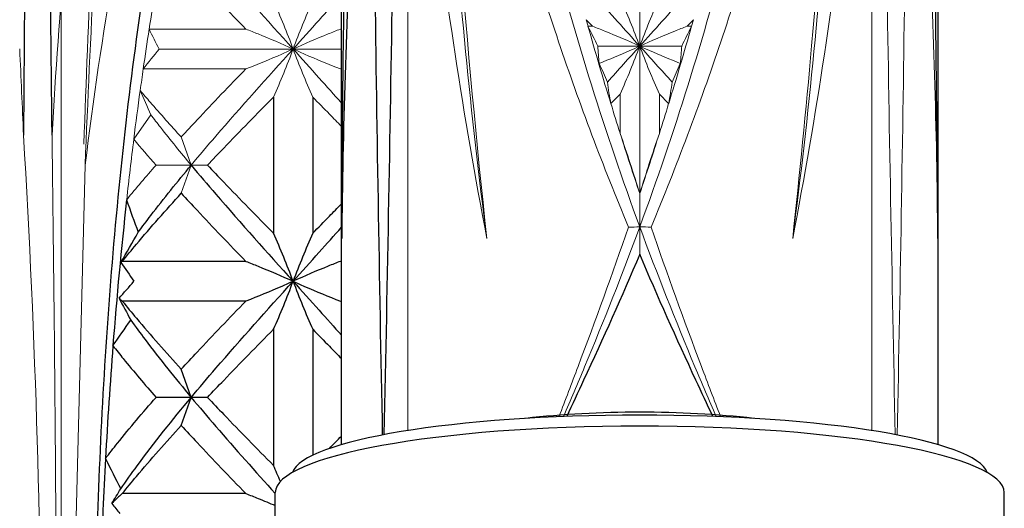
# Model space of a CAD drawing. Units: millimetres. Extents: x -3666 to -3435, y -231 to -62.
# Drawn here: x -3599 to -3595, y -221 to -218 of the extents above; entities that cross this region are included whole.
import ezdxf

# ---------------------------------------------------------------- set-up
doc = ezdxf.new("R2010")
doc.units = ezdxf.units.MM
doc.header["$MEASUREMENT"] = 0

msp = doc.modelspace()

# ---------------------------------------------------------------- linework, layer by layer
for p, q in [((-3597.7902, -220.4199), (-3597.7902, -205.8657)), ((-3595.0902, -220.4199), (-3595.0902, -205.8657)), ((-3598.0902, -221.687), (-3598.0902, -220.637)), ((-3594.7902, -221.687), (-3594.7902, -220.637))]:
    msp.add_line(p, q)
at = {"lineweight": 9, "ltscale": 5}
for p, q in [((-3597.4902, -220.3564), (-3597.4902, -206.1439)), ((-3595.3902, -220.3564), (-3595.3902, -206.1439)), ((-3596.4402, -207.4513), (-3596.4402, -219.2852)), ((-3599.0592, -228.7693), (-3599.0592, -214.4777)), ((-3596.6827, -218.4988), (-3596.6744, -218.5282)), ((-3596.6827, -218.4988), (-3596.6541, -218.5282)), ((-3596.1976, -218.4988), (-3596.2263, -218.5282)), ((-3596.2059, -218.5282), (-3596.1976, -218.4988)), ((-3598.223, -218.5412), (-3598.6605, -218.5412)), ((-3596.6744, -218.5282), (-3596.6541, -218.5282)), ((-3596.2263, -218.5282), (-3596.2059, -218.5282)), ((-3597.7902, -218.6312), (-3598.6155, -218.6312)), ((-3596.6303, -218.6182), (-3596.2501, -218.6182)), ((-3598.223, -218.7212), (-3598.6874, -218.7212)), ((-3596.5291, -218.8355), (-3596.5709, -218.878)), ((-3596.5291, -218.8355), (-3596.5291, -219.012)), ((-3596.3513, -218.8355), (-3596.3513, -219.012)), ((-3596.3513, -218.8355), (-3596.3094, -218.878)), ((-3598.7305, -219.0387), (-3598.6535, -218.9282)), ((-3598.4705, -219.1562), (-3598.5155, -219.0289)), ((-3598.9503, -219.1559), (-3598.999, -221.049)), ((-3598.4705, -219.1562), (-3598.6297, -219.1562)), ((-3598.5155, -219.2835), (-3598.4705, -219.1562)), ((-3598.3968, -219.1562), (-3598.4705, -219.1562)), ((-3596.4402, -219.4354), (-3596.4402, -219.285)), ((-3596.4402, -219.4354), (-3596.4402, -219.559))]:
    msp.add_line(p, q, dxfattribs=at)
at = {"ltscale": 5}
for p, q in [((-3598.0981, -218.8485), (-3598.0981, -219.4639)), ((-3597.9202, -218.8485), (-3597.9202, -219.4639)), ((-3598.223, -219.5912), (-3598.7823, -219.5912)), ((-3598.223, -219.7712), (-3598.7823, -219.7712)), ((-3598.0981, -219.8985), (-3598.0981, -220.5139)), ((-3597.9202, -219.8985), (-3597.9202, -220.4677)), ((-3598.4705, -220.2062), (-3598.5155, -220.0789)), ((-3598.4705, -220.2062), (-3598.6297, -220.2062)), ((-3598.5155, -220.3335), (-3598.4705, -220.2062)), ((-3598.3968, -220.2062), (-3598.4705, -220.2062)), ((-3598.223, -220.6412), (-3598.7823, -220.6412))]:
    msp.add_line(p, q, dxfattribs=at)
for centre, radius, start, end in [((-3272.5122, -221.1398), 326.7243, 178.849769, 179.628295), ((-3993.4364, -222.942), 394.3554, 0.569806, 1.214836), ((-3294.0149, -214.3168), 303.6511, 180.341979, 181.143462), ((-3959.5939, -212.711), 362.0785, 358.787189, 359.459088), ((-3578.6831, -221.5318), 20.2019, 173.69594, 175.57299), ((-3593.3148, -217.4337), 5.7632, 199.03111, 200.57878), ((-3611.5836, -212.2084), 14.775, 329.99791, 330.60892), ((-3601.5512, -221.0037), 3.7809, 20.4745, 24.0327), ((-3594.4068, -221.0284), 3.8461, 155.9975, 159.4954), ((-3598.4055, -220.0407), 0.5866, 129.9697, 130.7441), ((-3592.4467, -215.2966), 7.6618, 214.13826, 214.90855), ((-3612.2231, -208.0085), 17.8415, 318.80903, 319.13749), ((-3601.5512, -218.3586), 3.7809, 335.9673, 339.5255), ((-3594.4068, -218.334), 3.8461, 200.5046, 204.0025), ((-3590.0396, -215.0985), 9.92, 208.01735, 208.66385), ((-3598.4186, -219.3371), 0.5663, 228.0639, 230.0465), ((-3630.6633, -197.6082), 38.9081, 324.91465, 325.12246), ((-3576.9021, -221.676), 21.9886, 175.55738, 176.88958), ((-3575.6256, -221.7447), 23.267, 176.89183, 178.04794), ((-3589.8936, -216.0332), 10.0085, 206.39805, 207.27378), ((-3601.5512, -222.0537), 3.7809, 22.836, 24.0327), ((-3624.3356, -205.1823), 29.8482, 328.70532, 328.85591), ((-3585.8779, -210.2521), 16.6324, 218.85557, 219.05284)]:
    msp.add_arc(centre, radius, start, end, dxfattribs=at)
at = {"lineweight": 9, "ltscale": 5}
for centre, radius, start, end in [((-3233.2864, -212.711), 362.0785, 180.540912, 181.212811), ((-3898.8654, -214.3168), 303.6511, 358.856538, 359.658021), ((-3581.7817, -221.1489), 17.0791, 170.61362, 171.21754), ((-3601.5512, -219.9537), 3.7809, 20.4745, 24.0327), ((-3594.4068, -219.9784), 3.8461, 155.9975, 159.4954), ((-3600.0426, -219.9654), 3.8461, 20.5046, 24.0025), ((-3592.8981, -219.9408), 3.7809, 155.9673, 159.5255), ((-3581.5106, -221.1898), 17.3535, 171.22157, 171.82021), ((-3595.1126, -216.8043), 3.9507, 206.0807, 207.5432), ((-3599.1073, -219.7831), 2.7372, 25.186, 27.2863), ((-3580.9793, -214.0749), 16.3148, 195.84144, 197.12158), ((-3611.901, -214.0749), 16.3148, 342.87842, 344.15856), ((-3593.8206, -219.7596), 2.6842, 152.6929, 154.8348), ((-3732.4227, -224.7141), 133.3148, 2.447839, 2.615319), ((-3605.7514, -212.9705), 9.1084, 320.84982, 321.57612), ((-3601.5512, -217.3086), 3.7809, 335.9673, 339.5255), ((-3594.4068, -217.284), 3.8461, 200.5046, 204.0025), ((-3595.0645, -218.5272), 1.5684, 183.3279, 186.1909), ((-3550.5233, -260.0247), 61.8293, 137.956768, 138.159541), ((-3600.0426, -217.271), 3.8461, 335.9975, 339.4954), ((-3642.357, -260.0247), 61.8293, 41.840459, 42.043232), ((-3592.8981, -217.2957), 3.7809, 200.4745, 204.0327), ((-3597.8158, -218.5272), 1.5684, 353.8091, 356.6721), ((-3581.0983, -221.2509), 17.77, 171.81561, 172.13395), ((-3599.08, -219.8305), 2.7054, 22.8252, 24.7852), ((-3593.8282, -219.8182), 2.675, 155.2037, 157.1859), ((-3593.9604, -216.8102), 5.1489, 202.9578, 204.2896), ((-3594.9147, -218.5665), 1.6855, 187.3108, 190.6544), ((-3597.9657, -218.5665), 1.6855, 349.3456, 352.6892), ((-3580.7706, -221.2941), 18.1009, 172.14161, 172.84171), ((-3580.4001, -213.8991), 16.92, 197.11325, 197.58872), ((-3612.4803, -213.8991), 16.92, 342.41128, 342.88675), ((-3645.1405, -221.7812), 45.9939, 356.55853, 3.44145), ((-3580.042, -221.388), 18.8352, 172.83581, 173.67307), ((-3593.9364, -215.0306), 6.2488, 219.90147, 221.31636), ((-3604.1593, -221.6515), 8.0737, 17.04336, 19.07857), ((-3579.5391, -213.6237), 17.8241, 197.5987, 198.5191), ((-3589.0782, -221.535), 7.698, 160.87177, 163.0063), ((-3613.3414, -213.6237), 17.8242, 341.4808, 342.4013), ((-3594.1244, -223.1205), 6.0012, 138.65494, 140.61215), ((-3596.8263, -200.5962), 18.8432, 271.01776, 271.17431), ((-3596.0653, -201.1407), 18.2985, 268.826, 268.98722)]:
    msp.add_arc(centre, radius, start, end, dxfattribs=at)
for centre, major_axis, ratio, start_param, end_param in [((-3596.4402, -220.562), (-1.575, 0), 0.175129, 3.200673, 6.224105), ((-3596.4402, -220.637), (-1.65, 0), 0.182382, 3.141593, 6.283185)]:
    msp.add_ellipse(centre, major_axis=major_axis, ratio=ratio, start_param=start_param, end_param=end_param)
at = {"ltscale": 5}
msp.add_ellipse((-3596.4402, -220.6432), major_axis=(-1.35, 0), ratio=0.274039, start_param=4.320019, end_param=5.104759, dxfattribs=at)
for points, knots in [([(-3597.7892, -219.4882), (-3597.7868, -218.998), (-3597.7743, -218.0161), (-3597.7483, -216.5418), (-3597.727, -215.0645), (-3597.7208, -214.0787), (-3597.7201, -213.5856)], [0, 0, 0, 0, 0.249133, 0.499024, 0.749389, 1, 1, 1, 1]), ([(-3595.0912, -219.4882), (-3595.0936, -218.998), (-3595.1061, -218.0161), (-3595.1321, -216.5418), (-3595.1533, -215.0645), (-3595.1595, -214.0787), (-3595.1602, -213.5856)], [0, 0, 0, 0, 0.249133, 0.499024, 0.749389, 1, 1, 1, 1]), ([(-3598.9024, -221.0375), (-3598.8911, -220.5847), (-3598.8479, -219.681), (-3598.7004, -218.3328), (-3598.4366, -217.002), (-3598.1658, -216.1384), (-3598.0091, -215.7139)], [0, 0, 0, 0, 0.250586, 0.500327, 0.749698, 1, 1, 1, 1]), ([(-3597.6778, -216.5185), (-3597.7004, -217.0157), (-3597.7503, -218.0051), (-3597.7849, -218.9954), (-3597.7892, -219.4882)], [0, 0, 0, 0, 0.502459, 1, 1, 1, 1]), ([(-3598.7103, -219.4594), (-3598.6914, -219.434), (-3598.6138, -219.3311), (-3598.5328, -219.2308), (-3598.4705, -219.1562)], [0, 0, 0, 0, 0.245561, 1, 1, 1, 1]), ([(-3598.4705, -219.1562), (-3598.4337, -219.2002), (-3598.2826, -219.3776), (-3598.1266, -219.5507), (-3598.0092, -219.6812)], [0, 0, 0, 0, 0.246447, 1, 1, 1, 1]), ([(-3598.3968, -219.1562), (-3598.3724, -219.1819), (-3598.2737, -219.2853), (-3598.1736, -219.3874), (-3598.0981, -219.4639)], [0, 0, 0, 0, 0.247959, 1, 1, 1, 1]), ([(-3598.7823, -219.5912), (-3598.7613, -219.5653), (-3598.6748, -219.4607), (-3598.5847, -219.359), (-3598.5155, -219.2835)], [0, 0, 0, 0, 0.244951, 1, 1, 1, 1]), ([(-3598.5155, -219.2835), (-3598.4918, -219.3092), (-3598.3956, -219.413), (-3598.2975, -219.5149), (-3598.223, -219.5912)], [0, 0, 0, 0, 0.247026, 1, 1, 1, 1]), ([(-3597.9202, -219.4639), (-3597.895, -219.4383), (-3597.8516, -219.3942), (-3597.8083, -219.35), (-3597.7902, -219.3314)], [0, 0, 0, 0, 0.2516597, 0.4329242, 0.4329242, 0.4329242, 0.4329242]), ([(-3598.0092, -219.6812), (-3597.9698, -219.6375), (-3597.8966, -219.5562), (-3597.8237, -219.4746), (-3597.7902, -219.4368)], [0, 0, 0, 0, 0.2525616, 0.4695274, 0.4695274, 0.4695274, 0.4695274]), ([(-3596.4402, -219.559), (-3596.5215, -219.7504), (-3596.6314, -219.9951), (-3596.7452, -220.2379), (-3596.7709, -220.2923)], [0, 0, 0, 0, 0.501906, 0.6470241, 0.6470241, 0.6470241, 0.6470241]), ([(-3596.1095, -220.2923), (-3596.1351, -220.2379), (-3596.249, -219.9951), (-3596.3588, -219.7504), (-3596.4402, -219.559)], [0.3529759, 0.3529759, 0.3529759, 0.3529759, 0.498094, 1, 1, 1, 1]), ([(-3598.223, -219.5912), (-3598.2045, -219.5984), (-3598.1326, -219.6269), (-3598.0614, -219.6572), (-3598.0092, -219.6812)], [0, 0, 0, 0, 0.257225, 1, 1, 1, 1]), ([(-3597.7953, -219.5912), (-3597.8138, -219.5984), (-3597.8857, -219.6269), (-3597.9569, -219.6572), (-3598.0092, -219.6812)], [0, 0, 0, 0, 0.257225, 1, 1, 1, 1]), ([(-3598.4705, -220.2062), (-3598.4337, -220.1621), (-3598.2826, -219.9847), (-3598.1266, -219.8116), (-3598.0092, -219.6812)], [0, 0, 0, 0, 0.246447, 1, 1, 1, 1]), ([(-3598.0092, -219.6812), (-3598.0262, -219.689), (-3598.0968, -219.7206), (-3598.1684, -219.7499), (-3598.223, -219.7712)], [0, 0, 0, 0, 0.242225, 1, 1, 1, 1]), ([(-3598.0092, -219.6812), (-3597.9698, -219.7249), (-3597.8966, -219.8062), (-3597.8237, -219.8878), (-3597.7902, -219.9256)], [0, 0, 0, 0, 0.2525616, 0.4695274, 0.4695274, 0.4695274, 0.4695274]), ([(-3598.0092, -219.6812), (-3597.9921, -219.689), (-3597.9215, -219.7206), (-3597.8499, -219.7499), (-3597.7953, -219.7712)], [0, 0, 0, 0, 0.242225, 1, 1, 1, 1]), ([(-3598.7823, -219.7712), (-3598.7613, -219.797), (-3598.6748, -219.9017), (-3598.5847, -220.0033), (-3598.5155, -220.0789)], [0, 0, 0, 0, 0.244951, 1, 1, 1, 1]), ([(-3598.5155, -220.0789), (-3598.4918, -220.0531), (-3598.3956, -219.9493), (-3598.2975, -219.8474), (-3598.223, -219.7712)], [0, 0, 0, 0, 0.247026, 1, 1, 1, 1]), ([(-3598.7439, -219.8569), (-3598.7228, -219.8862), (-3598.6348, -220.0051), (-3598.542, -220.1204), (-3598.4705, -220.2062)], [0, 0, 0, 0, 0.244735, 1, 1, 1, 1]), ([(-3598.3968, -220.2062), (-3598.3724, -220.1804), (-3598.2737, -220.077), (-3598.1736, -219.975), (-3598.0981, -219.8985)], [0, 0, 0, 0, 0.247959, 1, 1, 1, 1]), ([(-3597.9202, -219.8985), (-3597.895, -219.9241), (-3597.8516, -219.9682), (-3597.8083, -220.0124), (-3597.7902, -220.031)], [0, 0, 0, 0, 0.2516597, 0.4329242, 0.4329242, 0.4329242, 0.4329242]), ([(-3598.8246, -219.9727), (-3598.8092, -219.9923), (-3598.7458, -220.0714), (-3598.6802, -220.1487), (-3598.6297, -220.2062)], [0, 0, 0, 0, 0.245782, 1, 1, 1, 1]), ([(-3598.8583, -220.4829), (-3598.8405, -220.4597), (-3598.7666, -220.3655), (-3598.6893, -220.2741), (-3598.6297, -220.2062)], [0, 0, 0, 0, 0.244881, 1, 1, 1, 1]), ([(-3598.7894, -220.6196), (-3598.7652, -220.5848), (-3598.6636, -220.4434), (-3598.5549, -220.3073), (-3598.4705, -220.2062)], [0, 0, 0, 0, 0.243532, 1, 1, 1, 1]), ([(-3598.4705, -220.2062), (-3598.4337, -220.2502), (-3598.3088, -220.3969), (-3598.1805, -220.5406), (-3598.0902, -220.6412)], [0, 0, 0, 0, 0.2464469, 0.826732, 0.826732, 0.826732, 0.826732]), ([(-3598.3968, -220.2062), (-3598.3724, -220.2319), (-3598.2737, -220.3353), (-3598.1736, -220.4374), (-3598.0981, -220.5139)], [0, 0, 0, 0, 0.247959, 1, 1, 1, 1]), ([(-3598.7823, -220.6412), (-3598.7613, -220.6153), (-3598.6748, -220.5107), (-3598.5847, -220.409), (-3598.5155, -220.3335)], [0, 0, 0, 0, 0.244951, 1, 1, 1, 1]), ([(-3598.5155, -220.3335), (-3598.4918, -220.3592), (-3598.3956, -220.463), (-3598.2975, -220.5649), (-3598.223, -220.6412)], [0, 0, 0, 0, 0.247026, 1, 1, 1, 1]), ([(-3597.8448, -220.4372), (-3597.8447, -220.4371), (-3597.8265, -220.4185), (-3597.8083, -220.4), (-3597.7902, -220.3814)], [0.2509602, 0.2509602, 0.2509602, 0.2509602, 0.2516597, 0.4329242, 0.4329242, 0.4329242, 0.4329242]), ([(-3598.7823, -220.6412), (-3598.7867, -220.6449), (-3598.8033, -220.6592), (-3598.8191, -220.6746), (-3598.83, -220.6866)], [0, 0, 0, 0, 0.260574, 1, 1, 1, 1]), ([(-3598.223, -220.6412), (-3598.2045, -220.6484), (-3598.16, -220.666), (-3598.1158, -220.6843), (-3598.0902, -220.6953)], [0, 0, 0, 0, 0.257225, 0.6181785, 0.6181785, 0.6181785, 0.6181785])]:
    msp.add_open_spline(points, degree=3, knots=knots, dxfattribs=at)
at = {"lineweight": 9, "ltscale": 5}
for points, knots in [([(-3596.4402, -219.4354), (-3596.5968, -219.011), (-3596.8677, -218.1474), (-3597.1314, -216.8166), (-3597.2789, -215.4684), (-3597.3221, -214.5647), (-3597.3335, -214.1119)], [0, 0, 0, 0, 0.250302, 0.499673, 0.749415, 1, 1, 1, 1]), ([(-3596.4402, -219.4354), (-3596.2835, -219.011), (-3596.0127, -218.1474), (-3595.749, -216.8166), (-3595.6014, -215.4684), (-3595.5582, -214.5647), (-3595.5469, -214.1119)], [0, 0, 0, 0, 0.250302, 0.499673, 0.749415, 1, 1, 1, 1]), ([(-3598.7012, -215.6612), (-3598.8084, -216.2144), (-3598.9756, -217.3315), (-3599.0674, -218.4565), (-3599.1005, -219.0202)], [0, 0, 0, 0, 0.499502, 1, 1, 1, 1]), ([(-3598.9561, -219.0612), (-3598.9369, -218.4923), (-3598.8823, -217.3565), (-3598.7748, -216.224), (-3598.7012, -215.6612)], [0, 0, 0, 0, 0.500737, 1, 1, 1, 1]), ([(-3598.9503, -219.1559), (-3598.939, -218.864), (-3598.8856, -217.6972), (-3598.7958, -216.5319), (-3598.7012, -215.6612)], [0, 0, 0, 0, 0.25017, 1, 1, 1, 1]), ([(-3598.0606, -215.713), (-3598.1751, -215.9888), (-3598.3866, -216.5464), (-3598.6398, -217.403), (-3598.8281, -218.2741), (-3598.9148, -218.8613), (-3598.9503, -219.1559)], [0, 0, 0, 0, 0.251128, 0.501108, 0.750461, 1, 1, 1, 1]), ([(-3597.3813, -215.9936), (-3597.37, -216.2855), (-3597.3166, -217.4523), (-3597.2268, -218.6176), (-3597.1322, -219.4882)], [0, 0, 0, 0, 0.25017, 1, 1, 1, 1]), ([(-3596.4916, -219.4364), (-3596.6061, -219.1606), (-3596.8175, -218.603), (-3597.0708, -217.7465), (-3597.2591, -216.8754), (-3597.3458, -216.2881), (-3597.3813, -215.9936)], [0, 0, 0, 0, 0.251128, 0.501108, 0.750461, 1, 1, 1, 1]), ([(-3595.499, -215.9936), (-3595.5345, -216.2881), (-3595.6212, -216.8754), (-3595.8095, -217.7465), (-3596.0628, -218.603), (-3596.2743, -219.1606), (-3596.3887, -219.4364)], [0, 0, 0, 0, 0.249539, 0.498892, 0.748872, 1, 1, 1, 1]), ([(-3595.7481, -219.4882), (-3595.7166, -219.1981), (-3595.6026, -218.0356), (-3595.5329, -216.869), (-3595.499, -215.9936)], [0, 0, 0, 0, 0.249891, 1, 1, 1, 1]), ([(-3597.1322, -219.4882), (-3597.2058, -218.9255), (-3597.3133, -217.793), (-3597.3679, -216.6573), (-3597.3871, -216.0884)], [0, 0, 0, 0, 0.499263, 1, 1, 1, 1]), ([(-3595.7481, -219.4882), (-3595.6745, -218.9255), (-3595.567, -217.793), (-3595.5124, -216.6573), (-3595.4933, -216.0884)], [0, 0, 0, 0, 0.499263, 1, 1, 1, 1]), ([(-3597.1322, -219.4882), (-3597.2394, -218.935), (-3597.4066, -217.8179), (-3597.4985, -216.6929), (-3597.5315, -216.1292)], [0, 0, 0, 0, 0.499502, 1, 1, 1, 1]), ([(-3595.3488, -216.1292), (-3595.3819, -216.6929), (-3595.4737, -217.8179), (-3595.6409, -218.935), (-3595.7481, -219.4882)], [0, 0, 0, 0, 0.500498, 1, 1, 1, 1]), ([(-3595.2026, -216.5185), (-3595.1799, -217.0157), (-3595.1301, -218.0051), (-3595.0955, -218.9954), (-3595.0912, -219.4882)], [0, 0, 0, 0, 0.502459, 1, 1, 1, 1]), ([(-3598.4705, -218.1062), (-3598.4337, -218.1502), (-3598.2826, -218.3276), (-3598.1266, -218.5007), (-3598.0092, -218.6312)], [0, 0, 0, 0, 0.246447, 1, 1, 1, 1]), ([(-3598.5155, -218.2335), (-3598.4918, -218.2592), (-3598.3956, -218.363), (-3598.2975, -218.4649), (-3598.223, -218.5412)], [0, 0, 0, 0, 0.247026, 1, 1, 1, 1]), ([(-3596.7061, -218.3206), (-3596.6842, -218.3455), (-3596.5961, -218.4451), (-3596.507, -218.544), (-3596.4402, -218.6182)], [0, 0, 0, 0, 0.248842, 1, 1, 1, 1]), ([(-3596.1743, -218.3206), (-3596.1961, -218.3455), (-3596.2843, -218.4451), (-3596.3733, -218.544), (-3596.4402, -218.6182)], [0, 0, 0, 0, 0.248842, 1, 1, 1, 1]), ([(-3598.0092, -218.6312), (-3597.9698, -218.5875), (-3597.8966, -218.5062), (-3597.8237, -218.4246), (-3597.7902, -218.3868)], [0, 0, 0, 0, 0.2525616, 0.4695274, 0.4695274, 0.4695274, 0.4695274]), ([(-3598.223, -218.5412), (-3598.2045, -218.5484), (-3598.1326, -218.5769), (-3598.0614, -218.6072), (-3598.0092, -218.6312)], [0, 0, 0, 0, 0.257225, 1, 1, 1, 1]), ([(-3597.7953, -218.5412), (-3597.8138, -218.5484), (-3597.8857, -218.5769), (-3597.9569, -218.6072), (-3598.0092, -218.6312)], [0, 0, 0, 0, 0.257225, 1, 1, 1, 1]), ([(-3596.6541, -218.5282), (-3596.6355, -218.5354), (-3596.5636, -218.5639), (-3596.4924, -218.5942), (-3596.4402, -218.6182)], [0, 0, 0, 0, 0.257225, 1, 1, 1, 1]), ([(-3596.2263, -218.5282), (-3596.2448, -218.5354), (-3596.3167, -218.5639), (-3596.388, -218.5942), (-3596.4402, -218.6182)], [0, 0, 0, 0, 0.257225, 1, 1, 1, 1]), ([(-3598.4705, -219.1562), (-3598.4337, -219.1121), (-3598.2826, -218.9347), (-3598.1266, -218.7616), (-3598.0092, -218.6312)], [0, 0, 0, 0, 0.246447, 1, 1, 1, 1]), ([(-3598.0092, -218.6312), (-3598.0262, -218.639), (-3598.0968, -218.6706), (-3598.1684, -218.6999), (-3598.223, -218.7212)], [0, 0, 0, 0, 0.242225, 1, 1, 1, 1]), ([(-3598.0092, -218.6312), (-3597.9698, -218.6749), (-3597.8966, -218.7562), (-3597.8237, -218.8378), (-3597.7902, -218.8756)], [0, 0, 0, 0, 0.2525616, 0.4695274, 0.4695274, 0.4695274, 0.4695274]), ([(-3598.0092, -218.6312), (-3597.9921, -218.639), (-3597.9215, -218.6706), (-3597.8499, -218.6999), (-3597.7953, -218.7212)], [0, 0, 0, 0, 0.242225, 1, 1, 1, 1]), ([(-3596.4402, -218.6182), (-3596.4549, -218.625), (-3596.5155, -218.6523), (-3596.577, -218.6777), (-3596.6238, -218.6963)], [0, 0, 0, 0, 0.243078, 1, 1, 1, 1]), ([(-3596.4402, -218.6182), (-3596.4255, -218.625), (-3596.3648, -218.6523), (-3596.3034, -218.6777), (-3596.2566, -218.6963)], [0, 0, 0, 0, 0.243078, 1, 1, 1, 1]), ([(-3598.5155, -219.0289), (-3598.4918, -219.0031), (-3598.3956, -218.8993), (-3598.2975, -218.7974), (-3598.223, -218.7212)], [0, 0, 0, 0, 0.247026, 1, 1, 1, 1]), ([(-3598.7011, -218.8189), (-3598.6862, -218.8365), (-3598.6253, -218.9074), (-3598.563, -218.977), (-3598.5155, -219.0289)], [0, 0, 0, 0, 0.246791, 1, 1, 1, 1]), ([(-3598.3968, -219.1562), (-3598.3724, -219.1304), (-3598.2737, -219.027), (-3598.1736, -218.925), (-3598.0981, -218.8485)], [0, 0, 0, 0, 0.247959, 1, 1, 1, 1]), ([(-3597.9202, -218.8485), (-3597.895, -218.8741), (-3597.8516, -218.9182), (-3597.8083, -218.9624), (-3597.7902, -218.981)], [0, 0, 0, 0, 0.2516597, 0.4329242, 0.4329242, 0.4329242, 0.4329242]), ([(-3598.6535, -218.9282), (-3598.6389, -218.9473), (-3598.5791, -219.0242), (-3598.5175, -219.0998), (-3598.4705, -219.1562)], [0, 0, 0, 0, 0.246833, 1, 1, 1, 1]), ([(-3599.1005, -224.5421), (-3599.0945, -224.0822), (-3599.0839, -223.1619), (-3599.078, -221.7812), (-3599.0839, -220.4004), (-3599.0945, -219.4801), (-3599.1005, -219.0202)], [0, 0, 0, 0, 0.249883, 0.5, 0.750117, 1, 1, 1, 1]), ([(-3596.8061, -220.2937), (-3596.7769, -220.2181), (-3596.6683, -219.9338), (-3596.5643, -219.6477), (-3596.4916, -219.4364)], [0.3168735, 0.3168735, 0.3168735, 0.3168735, 0.4986364, 1, 1, 1, 1]), ([(-3596.7854, -220.2929), (-3596.7531, -220.218), (-3596.6323, -219.9345), (-3596.5186, -219.648), (-3596.4402, -219.4354)], [0.3186315, 0.3186315, 0.3186315, 0.3186315, 0.4989718, 1, 1, 1, 1]), ([(-3596.0949, -220.2929), (-3596.1273, -220.218), (-3596.248, -219.9345), (-3596.3617, -219.648), (-3596.4402, -219.4354)], [0.3186315, 0.3186315, 0.3186315, 0.3186315, 0.4989718, 1, 1, 1, 1]), ([(-3596.3887, -219.4364), (-3596.316, -219.6477), (-3596.212, -219.9338), (-3596.1034, -220.2181), (-3596.0743, -220.2937)], [0, 0, 0, 0, 0.5013636, 0.6831265, 0.6831265, 0.6831265, 0.6831265])]:
    msp.add_open_spline(points, degree=3, knots=knots, dxfattribs=at)

doc.saveas('drawing.dxf')
